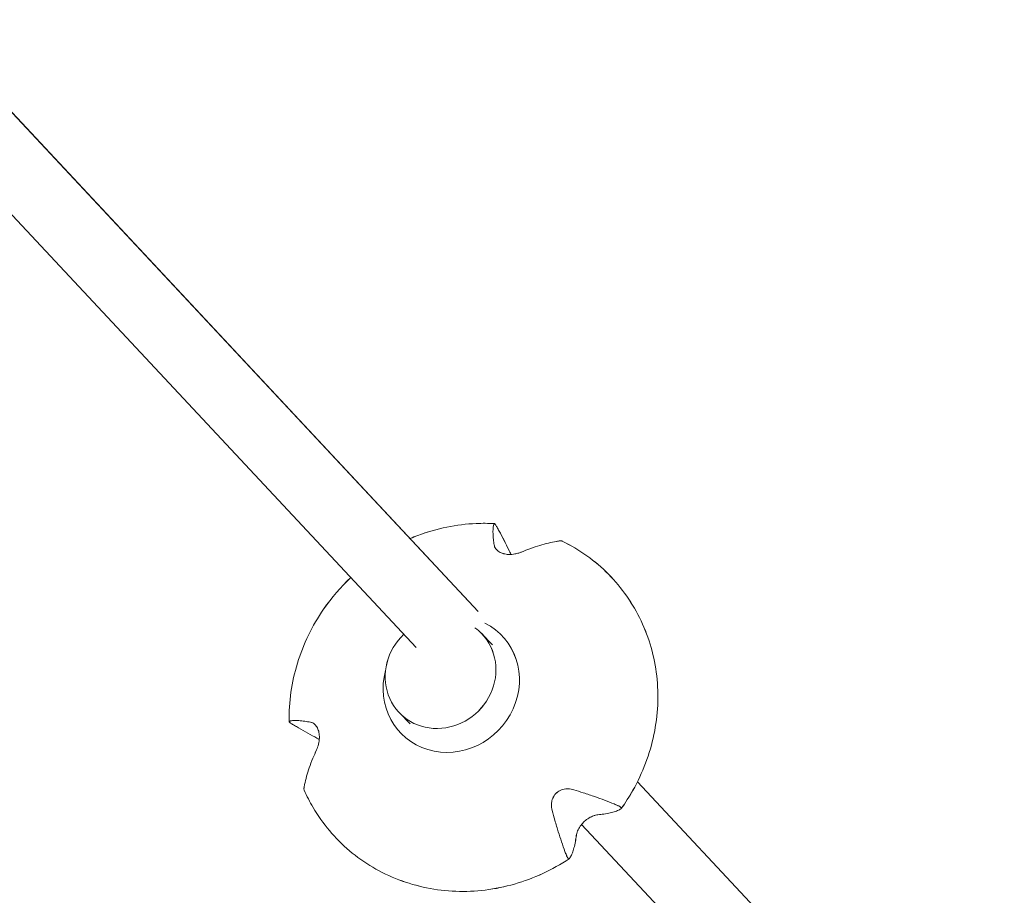
# Model space of a CAD drawing. Units: millimetres. Extents: x -5610 to 5608, y -5690 to 5612.
# Drawn here: x 1701 to 1969, y -1488 to -1250 of the extents above; entities that cross this region are included whole.
import ezdxf

# ---------------------------------------------------------------- set-up
doc = ezdxf.new("R2010")
doc.units = ezdxf.units.MM
doc.header["$LTSCALE"] = 20
doc.layers.get('0').update_dxf_attribs({"linetype": 'CONTINUOUS'})
doc.layers.add('2d', color=230, linetype='CONTINUOUS')

# ---------------------------------------------------------------- blocks, each defined once
blk = doc.blocks.new('A$C25D35F08')
at = {"lineweight": 0}
for p, q in [((531.28, -103.8), (681.52, -264.53)), ((519.66, -119.18), (664.64, -274.29)), ((682.45, -270.54), (685.36, -273.56)), ((660.14, -292.06), (663.05, -295.08)), ((724.76, -310.79), (824.42, -417.41)), ((709.59, -322.38), (810.57, -430.41))]:
    blk.add_line(p, q, dxfattribs=at)
for centre, major_axis, start_param, end_param in [((674.2, -284.32), (13.73, 13.25), 2.137766, 6.604145), ((671.29, -281.3), (11.16, 10.76), 0, 0.166848), ((671.29, -281.3), (11.16, 10.76), 1.560737, 6.283185)]:
    blk.add_ellipse(centre, major_axis=major_axis, ratio=0.937509, start_param=start_param, end_param=end_param, dxfattribs=at)
for points, knots in [([(663.02, -244.73), (663.72, -244.43), (664.42, -244.15), (670.24, -241.98), (675.62, -240.87), (682.62, -240.56), (684.26, -240.57), (685.88, -240.66)], [4.365878, 4.365878, 4.365878, 4.365878, 4.4106755, 4.4106755, 4.7326612, 4.7326612, 4.8305264, 4.8305264, 4.8305264, 4.8305264]), ([(685.78, -240.74), (685.79, -240.72), (685.8, -240.7), (685.83, -240.66), (685.87, -240.65), (685.96, -240.68), (686.01, -240.72), (686.07, -240.78), (686.13, -240.84), (686.2, -240.93), (686.36, -241.15), (686.44, -241.29), (686.56, -241.49), (686.59, -241.55), (686.63, -241.61)], [-1.7307, -1.7307, -1.7307, -1.7307, -1.432589, -1.432589, -0.716294, -0.716294, 0, 0, 0, 0.716294, 0.716294, 1.432589, 1.432589, 1.721947, 1.721947, 1.721947, 1.721947]), ([(685.85, -246.46), (685.77, -245.92), (685.71, -245.42), (685.59, -244.34), (685.56, -243.79), (685.53, -242.88), (685.53, -242.46), (685.58, -241.7), (685.62, -241.37), (685.72, -240.96), (685.75, -240.85), (685.78, -240.74)], [36.945363, 36.945363, 36.945363, 36.945363, 39.73969, 39.73969, 43.370735, 43.370735, 46.675861, 46.675861, 49.980987, 49.980987, 51.360042, 51.360042, 51.360042, 51.360042]), ([(686.63, -241.61), (686.82, -241.96), (687.01, -242.32), (687.64, -243.49), (688.08, -244.33), (688.96, -246.04), (689.39, -246.91), (690.01, -248.17), (690.22, -248.6), (690.43, -249.03)], [87.324217, 87.324217, 87.324217, 87.324217, 88.807564, 88.807564, 92.10835, 92.10835, 95.409136, 95.409136, 96.999671, 96.999671, 96.999671, 96.999671]), ([(703.72, -245.35), (703.43, -245.39), (703.13, -245.43), (702.1, -245.6), (701.34, -245.75), (699.8, -246.13), (699.02, -246.34), (697.42, -246.84), (696.52, -247.14), (694.84, -247.76), (694.09, -248.06), (693.32, -248.38)], [226.426626, 226.426626, 226.426626, 226.426626, 227.805629, 227.805629, 231.110747, 231.110747, 234.415865, 234.415865, 238.046905, 238.046905, 240.841333, 240.841333, 240.841333, 240.841333]), ([(704.36, -245.41), (704.33, -245.4), (704.29, -245.39), (704.15, -245.34), (704.02, -245.33), (703.84, -245.34), (703.79, -245.34), (703.72, -245.35)], [0.456813, 0.456813, 0.456813, 0.456813, 0.716294, 0.716294, 1.432588, 1.432588, 1.7307, 1.7307, 1.7307, 1.7307]), ([(704.36, -245.41), (709.02, -247.69), (713.28, -250.75), (720.53, -258.09), (723.53, -262.37), (727.97, -271.73), (729.41, -276.81), (730.61, -287.28), (730.35, -292.67), (728.16, -303.2), (726.22, -308.35), (722.57, -314.8), (721.52, -316.45), (720.37, -318.04)], [5.219099, 5.219099, 5.219099, 5.219099, 5.53668, 5.53668, 5.853425, 5.853425, 6.170897, 6.170897, 6.490167, 6.490167, 6.811303, 6.811303, 6.926077, 6.926077, 6.926077, 6.926077]), ([(693.32, -248.38), (693.08, -248.48), (692.82, -248.58), (692.22, -248.76), (691.87, -248.85), (690.95, -249.01), (690.38, -249.06), (689.3, -249.01), (688.83, -248.94), (687.93, -248.7), (687.53, -248.52), (686.79, -248.07), (686.48, -247.78), (686.03, -247.14), (685.9, -246.8), (685.85, -246.46)], [-10.553186, -10.553186, -10.553186, -10.553186, -9.58614, -9.58614, -8.40451, -8.40451, -6.643903, -6.643903, -5.171293, -5.171293, -3.674449, -3.674449, -1.90742, -1.90742, 0, 0, 0, 0]), ([(630.15, -294.41), (630.05, -289.1), (630.82, -283.73), (634, -273.38), (636.41, -268.41), (641.67, -260.79), (644.15, -257.9), (646.89, -255.3)], [3.1239329, 3.1239329, 3.1239329, 3.1239329, 3.4437927, 3.4437927, 3.7653793, 3.7653793, 3.9867312, 3.9867312, 3.9867312, 3.9867312]), ([(630.24, -294.32), (630.34, -294.29), (630.45, -294.26), (630.87, -294.18), (631.21, -294.15), (631.96, -294.13), (632.38, -294.14), (633.29, -294.2), (633.83, -294.26), (634.91, -294.41), (635.41, -294.49), (635.95, -294.59)], [226.426629, 226.426629, 226.426629, 226.426629, 227.805632, 227.805632, 231.11075, 231.11075, 234.415868, 234.415868, 238.046908, 238.046908, 240.841337, 240.841337, 240.841337, 240.841337]), ([(631.08, -295.19), (631.01, -295.15), (630.95, -295.12), (630.76, -295), (630.63, -294.91), (630.41, -294.74), (630.32, -294.67), (630.26, -294.61), (630.21, -294.55), (630.17, -294.49), (630.14, -294.4), (630.15, -294.37), (630.2, -294.33), (630.22, -294.33), (630.24, -294.32)], [-1.721947, -1.721947, -1.721947, -1.721947, -1.432588, -1.432588, -0.716294, -0.716294, 0, 0, 0, 0.716294, 0.716294, 1.432588, 1.432588, 1.7307, 1.7307, 1.7307, 1.7307]), ([(638.36, -299.26), (637.93, -299.03), (637.51, -298.81), (636.27, -298.15), (635.42, -297.68), (633.74, -296.74), (632.91, -296.27), (631.76, -295.6), (631.42, -295.4), (631.08, -295.19)], [180.471854, 180.471854, 180.471854, 180.471854, 182.062462, 182.062462, 185.36324, 185.36324, 188.664018, 188.664018, 190.147314, 190.147314, 190.147314, 190.147314]), ([(635.95, -294.59), (636.39, -294.67), (636.81, -294.89), (637.42, -295.47), (637.65, -295.78), (638.03, -296.54), (638.17, -296.95), (638.35, -297.88), (638.39, -298.37), (638.36, -299.45), (638.28, -300.02), (638, -301.13), (637.81, -301.66), (637.6, -302.13)], [-10.385296, -10.385296, -10.385296, -10.385296, -8.208364, -8.208364, -6.6327, -6.6327, -5.160963, -5.160963, -3.662888, -3.662888, -1.892171, -1.892171, 0, 0, 0, 0]), ([(637.6, -302.13), (637.25, -302.88), (636.93, -303.62), (636.24, -305.28), (635.91, -306.17), (635.36, -307.75), (635.11, -308.52), (634.68, -310.05), (634.5, -310.8), (634.3, -311.83), (634.24, -312.12), (634.2, -312.41)], [36.945361, 36.945361, 36.945361, 36.945361, 39.739689, 39.739689, 43.370735, 43.370735, 46.675861, 46.675861, 49.980987, 49.980987, 51.360041, 51.360041, 51.360041, 51.360041]), ([(634.2, -312.41), (634.19, -312.48), (634.18, -312.53), (634.17, -312.71), (634.17, -312.84), (634.21, -312.98), (634.22, -313.02), (634.24, -313.05)], [-1.7307, -1.7307, -1.7307, -1.7307, -1.432589, -1.432589, -0.716294, -0.716294, -0.456815, -0.456815, -0.456815, -0.456815]), ([(701.62, -318.58), (701.48, -318.02), (701.4, -317.44), (701.45, -316.44), (701.51, -316.02), (701.79, -315.14), (702.02, -314.68), (702.63, -313.9), (702.99, -313.58), (703.86, -313.05), (704.35, -312.87), (705.5, -312.66), (706.14, -312.68), (706.99, -312.83), (707.22, -312.89), (707.45, -312.96)], [-11.297765, -11.297765, -11.297765, -11.297765, -9.439441, -9.439441, -8.133599, -8.133599, -6.575877, -6.575877, -5.121922, -5.121922, -3.50627, -3.50627, -1.508208, -1.508208, -0.739753, -0.739753, -0.739753, -0.739753]), ([(706.24, -331.68), (701.66, -334.72), (696.62, -337.06), (686.16, -340.05), (680.74, -340.72), (670.08, -340.32), (664.83, -339.26), (655.06, -335.52), (650.53, -332.86), (642.64, -326.19), (639.27, -322.2), (635.76, -316.23), (634.95, -314.66), (634.24, -313.05)], [1.028383, 1.028383, 1.028383, 1.028383, 1.350995, 1.350995, 1.67266, 1.67266, 1.992619, 1.992619, 2.310635, 2.310635, 2.627455, 2.627455, 2.73536, 2.73536, 2.73536, 2.73536]), ([(707.45, -312.96), (708.34, -313.23), (709.22, -313.5), (711.17, -314.13), (712.22, -314.48), (714.07, -315.13), (714.97, -315.45), (716.73, -316.12), (717.6, -316.46), (718.78, -316.95), (719.12, -317.1), (719.45, -317.24)], [36.945361, 36.945361, 36.945361, 36.945361, 39.73969, 39.73969, 43.370735, 43.370735, 46.675861, 46.675861, 49.980987, 49.980987, 51.360042, 51.360042, 51.360042, 51.360042]), ([(720.3, -318.11), (720.17, -318.2), (720.04, -318.28), (719.56, -318.53), (719.18, -318.7), (718.34, -318.99), (717.88, -319.11), (716.88, -319.35), (716.28, -319.46), (715.11, -319.63), (714.57, -319.69), (714, -319.75)], [87.324218, 87.324218, 87.324218, 87.324218, 88.807565, 88.807565, 92.108351, 92.108351, 95.409137, 95.409137, 99.035873, 99.035873, 101.782554, 101.782554, 101.782554, 101.782554]), ([(719.45, -317.24), (719.52, -317.27), (719.58, -317.3), (719.79, -317.39), (719.93, -317.47), (720.15, -317.61), (720.24, -317.68), (720.3, -317.74), (720.35, -317.8), (720.39, -317.86), (720.41, -317.97), (720.4, -318.02), (720.34, -318.08), (720.32, -318.1), (720.3, -318.11)], [-1.7307, -1.7307, -1.7307, -1.7307, -1.432589, -1.432589, -0.716294, -0.716294, 0, 0, 0, 0.716294, 0.716294, 1.432589, 1.432589, 1.721947, 1.721947, 1.721947, 1.721947]), ([(705.47, -330.72), (705.34, -330.39), (705.21, -330.04), (704.76, -328.85), (704.45, -327.97), (703.84, -326.18), (703.55, -325.27), (702.97, -323.4), (702.66, -322.34), (702.1, -320.37), (701.86, -319.48), (701.62, -318.58)], [226.426628, 226.426628, 226.426628, 226.426628, 227.805631, 227.805631, 231.110749, 231.110749, 234.415867, 234.415867, 238.046907, 238.046907, 240.841337, 240.841337, 240.841337, 240.841337]), ([(714, -319.75), (713.81, -319.77), (713.61, -319.8), (713.15, -319.91), (712.87, -320), (712.16, -320.29), (711.71, -320.53), (710.88, -321.1), (710.51, -321.41), (709.81, -322.1), (709.5, -322.47), (708.92, -323.29), (708.68, -323.73), (708.33, -324.59), (708.22, -325), (708.17, -325.36)], [-10.558081, -10.558081, -10.558081, -10.558081, -9.586061, -9.586061, -8.401528, -8.401528, -6.643159, -6.643159, -5.172238, -5.172238, -3.676361, -3.676361, -1.908821, -1.908821, 0, 0, 0, 0]), ([(708.17, -325.36), (708.1, -325.93), (708.01, -326.47), (707.8, -327.63), (707.67, -328.23), (707.4, -329.22), (707.25, -329.68), (706.93, -330.51), (706.76, -330.88), (706.49, -331.35), (706.4, -331.48), (706.31, -331.6)], [175.688948, 175.688948, 175.688948, 175.688948, 178.435731, 178.435731, 182.062461, 182.062461, 185.363239, 185.363239, 188.664017, 188.664017, 190.147313, 190.147313, 190.147313, 190.147313]), ([(706.31, -331.6), (706.3, -331.63), (706.28, -331.65), (706.22, -331.7), (706.17, -331.71), (706.05, -331.69), (705.99, -331.65), (705.94, -331.59), (705.88, -331.53), (705.81, -331.44), (705.68, -331.21), (705.61, -331.07), (705.52, -330.86), (705.49, -330.8), (705.47, -330.72)], [-1.721947, -1.721947, -1.721947, -1.721947, -1.432588, -1.432588, -0.716294, -0.716294, 0, 0, 0, 0.716294, 0.716294, 1.432588, 1.432588, 1.7307, 1.7307, 1.7307, 1.7307])]:
    blk.add_open_spline(points, degree=3, knots=knots, dxfattribs=at)
blk = doc.blocks.new('temp')
at = {"lineweight": 0}
for p, q in [((1675.7, -1249.93, 504.08), (1825.94, -1410.66, 504.08)), ((1664.07, -1265.32, 504.08), (1809.06, -1420.42, 504.08)), ((1826.86, -1416.67, 504.08), (1829.77, -1419.69, 504.08)), ((1804.55, -1438.2, 504.08), (1807.46, -1441.21, 504.08)), ((1869.18, -1456.92, 504.08), (1968.84, -1563.54, 504.08)), ((1854, -1468.51, 504.08), (1954.98, -1576.54, 504.08))]:
    blk.add_line(p, q, dxfattribs=at)
for centre, major_axis, start_param, end_param in [((1818.62, -1430.45, 504.08), (13.73, 13.25), 2.137766, 6.604145), ((1815.71, -1427.43, 504.08), (11.16, 10.76), 1.560737, 6.283185), ((1815.71, -1427.43, 504.08), (11.16, 10.76), 0, 0.166848)]:
    blk.add_ellipse(centre, major_axis=major_axis, ratio=0.937509, start_param=start_param, end_param=end_param, dxfattribs=at)
for points, knots in [([(1807.43, -1390.86, 504.08), (1808.13, -1390.57, 504.08), (1808.84, -1390.28, 504.08), (1814.66, -1388.11, 504.08), (1820.03, -1387, 504.08), (1827.04, -1386.69, 504.08), (1828.67, -1386.7, 504.08), (1830.29, -1386.79, 504.08)], [4.365878, 4.365878, 4.365878, 4.365878, 4.4106755, 4.4106755, 4.7326612, 4.7326612, 4.8305264, 4.8305264, 4.8305264, 4.8305264]), ([(1830.26, -1392.59, 504.08), (1830.18, -1392.05, 504.08), (1830.12, -1391.55, 504.08), (1830.01, -1390.47, 504.08), (1829.97, -1389.92, 504.08), (1829.94, -1389.01, 504.08), (1829.94, -1388.59, 504.08), (1829.99, -1387.84, 504.08), (1830.04, -1387.5, 504.08), (1830.13, -1387.09, 504.08), (1830.16, -1386.98, 504.08), (1830.2, -1386.87, 504.08)], [36.945363, 36.945363, 36.945363, 36.945363, 39.73969, 39.73969, 43.370735, 43.370735, 46.675861, 46.675861, 49.980987, 49.980987, 51.360042, 51.360042, 51.360042, 51.360042]), ([(1830.2, -1386.87, 504.08), (1830.2, -1386.85, 504.08), (1830.21, -1386.84, 504.08), (1830.25, -1386.79, 504.08), (1830.28, -1386.78, 504.08), (1830.37, -1386.81, 504.08), (1830.43, -1386.85, 504.08), (1830.49, -1386.91, 504.08), (1830.54, -1386.97, 504.08), (1830.61, -1387.06, 504.08), (1830.77, -1387.28, 504.08), (1830.85, -1387.42, 504.08), (1830.97, -1387.62, 504.08), (1831, -1387.68, 504.08), (1831.04, -1387.75, 504.08)], [-1.7307, -1.7307, -1.7307, -1.7307, -1.432589, -1.432589, -0.716294, -0.716294, 0, 0, 0, 0.716294, 0.716294, 1.432589, 1.432589, 1.721947, 1.721947, 1.721947, 1.721947]), ([(1831.04, -1387.75, 504.08), (1831.23, -1388.09, 504.08), (1831.42, -1388.45, 504.08), (1832.05, -1389.62, 504.08), (1832.5, -1390.46, 504.08), (1833.37, -1392.17, 504.08), (1833.81, -1393.04, 504.08), (1834.42, -1394.3, 504.08), (1834.63, -1394.73, 504.08), (1834.84, -1395.17, 504.08)], [87.324217, 87.324217, 87.324217, 87.324217, 88.807564, 88.807564, 92.10835, 92.10835, 95.409136, 95.409136, 96.999671, 96.999671, 96.999671, 96.999671]), ([(1837.73, -1394.51, 504.08), (1837.49, -1394.61, 504.08), (1837.23, -1394.71, 504.08), (1836.63, -1394.89, 504.08), (1836.28, -1394.98, 504.08), (1835.37, -1395.14, 504.08), (1834.79, -1395.19, 504.08), (1833.72, -1395.15, 504.08), (1833.24, -1395.08, 504.08), (1832.35, -1394.83, 504.08), (1831.95, -1394.66, 504.08), (1831.2, -1394.2, 504.08), (1830.9, -1393.91, 504.08), (1830.44, -1393.27, 504.08), (1830.31, -1392.93, 504.08), (1830.26, -1392.59, 504.08)], [-10.553186, -10.553186, -10.553186, -10.553186, -9.58614, -9.58614, -8.40451, -8.40451, -6.643903, -6.643903, -5.171293, -5.171293, -3.674449, -3.674449, -1.90742, -1.90742, 0, 0, 0, 0]), ([(1848.14, -1391.48, 504.08), (1847.85, -1391.52, 504.08), (1847.55, -1391.56, 504.08), (1846.51, -1391.73, 504.08), (1845.76, -1391.89, 504.08), (1844.22, -1392.26, 504.08), (1843.44, -1392.47, 504.08), (1841.83, -1392.97, 504.08), (1840.93, -1393.27, 504.08), (1839.26, -1393.89, 504.08), (1838.5, -1394.19, 504.08), (1837.73, -1394.51, 504.08)], [226.426626, 226.426626, 226.426626, 226.426626, 227.805629, 227.805629, 231.110747, 231.110747, 234.415865, 234.415865, 238.046905, 238.046905, 240.841333, 240.841333, 240.841333, 240.841333]), ([(1848.77, -1391.55, 504.08), (1848.74, -1391.53, 504.08), (1848.7, -1391.52, 504.08), (1848.56, -1391.48, 504.08), (1848.44, -1391.46, 504.08), (1848.26, -1391.47, 504.08), (1848.2, -1391.48, 504.08), (1848.14, -1391.48, 504.08)], [0.456813, 0.456813, 0.456813, 0.456813, 0.716294, 0.716294, 1.432588, 1.432588, 1.7307, 1.7307, 1.7307, 1.7307]), ([(1848.77, -1391.55, 504.08), (1853.44, -1393.83, 504.08), (1857.7, -1396.88, 504.08), (1864.95, -1404.22, 504.08), (1867.94, -1408.5, 504.08), (1872.39, -1417.86, 504.08), (1873.83, -1422.94, 504.08), (1875.02, -1433.41, 504.08), (1874.76, -1438.8, 504.08), (1872.57, -1449.33, 504.08), (1870.63, -1454.48, 504.08), (1866.98, -1460.94, 504.08), (1865.93, -1462.59, 504.08), (1864.79, -1464.18, 504.08)], [5.219099, 5.219099, 5.219099, 5.219099, 5.53668, 5.53668, 5.853425, 5.853425, 6.170897, 6.170897, 6.490167, 6.490167, 6.811303, 6.811303, 6.926077, 6.926077, 6.926077, 6.926077]), ([(1774.56, -1440.54, 504.08), (1774.47, -1435.23, 504.08), (1775.23, -1429.86, 504.08), (1778.41, -1419.51, 504.08), (1780.83, -1414.54, 504.08), (1786.09, -1406.92, 504.08), (1788.56, -1404.04, 504.08), (1791.31, -1401.43, 504.08)], [3.1239329, 3.1239329, 3.1239329, 3.1239329, 3.4437927, 3.4437927, 3.7653793, 3.7653793, 3.9867312, 3.9867312, 3.9867312, 3.9867312]), ([(1775.49, -1441.32, 504.08), (1775.43, -1441.29, 504.08), (1775.37, -1441.25, 504.08), (1775.17, -1441.13, 504.08), (1775.04, -1441.04, 504.08), (1774.82, -1440.87, 504.08), (1774.74, -1440.8, 504.08), (1774.68, -1440.74, 504.08), (1774.62, -1440.68, 504.08), (1774.58, -1440.62, 504.08), (1774.55, -1440.53, 504.08), (1774.57, -1440.5, 504.08), (1774.61, -1440.47, 504.08), (1774.63, -1440.46, 504.08), (1774.65, -1440.45, 504.08)], [-1.721947, -1.721947, -1.721947, -1.721947, -1.432588, -1.432588, -0.716294, -0.716294, 0, 0, 0, 0.716294, 0.716294, 1.432588, 1.432588, 1.7307, 1.7307, 1.7307, 1.7307]), ([(1774.65, -1440.45, 504.08), (1774.75, -1440.42, 504.08), (1774.87, -1440.39, 504.08), (1775.28, -1440.31, 504.08), (1775.62, -1440.28, 504.08), (1776.38, -1440.26, 504.08), (1776.79, -1440.27, 504.08), (1777.7, -1440.33, 504.08), (1778.25, -1440.39, 504.08), (1779.32, -1440.54, 504.08), (1779.83, -1440.62, 504.08), (1780.36, -1440.72, 504.08)], [226.426629, 226.426629, 226.426629, 226.426629, 227.805632, 227.805632, 231.11075, 231.11075, 234.415868, 234.415868, 238.046908, 238.046908, 240.841337, 240.841337, 240.841337, 240.841337]), ([(1782.77, -1445.39, 504.08), (1782.34, -1445.17, 504.08), (1781.92, -1444.94, 504.08), (1780.68, -1444.28, 504.08), (1779.83, -1443.81, 504.08), (1778.15, -1442.88, 504.08), (1777.32, -1442.4, 504.08), (1776.18, -1441.73, 504.08), (1775.83, -1441.53, 504.08), (1775.49, -1441.32, 504.08)], [180.471854, 180.471854, 180.471854, 180.471854, 182.062462, 182.062462, 185.36324, 185.36324, 188.664018, 188.664018, 190.147314, 190.147314, 190.147314, 190.147314]), ([(1780.36, -1440.72, 504.08), (1780.81, -1440.8, 504.08), (1781.22, -1441.02, 504.08), (1781.83, -1441.6, 504.08), (1782.06, -1441.92, 504.08), (1782.44, -1442.67, 504.08), (1782.58, -1443.08, 504.08), (1782.77, -1444.01, 504.08), (1782.8, -1444.5, 504.08), (1782.77, -1445.58, 504.08), (1782.69, -1446.16, 504.08), (1782.42, -1447.26, 504.08), (1782.23, -1447.79, 504.08), (1782.01, -1448.26, 504.08)], [-10.385296, -10.385296, -10.385296, -10.385296, -8.208364, -8.208364, -6.6327, -6.6327, -5.160963, -5.160963, -3.662888, -3.662888, -1.892171, -1.892171, 0, 0, 0, 0]), ([(1782.01, -1448.26, 504.08), (1781.66, -1449.01, 504.08), (1781.34, -1449.76, 504.08), (1780.66, -1451.41, 504.08), (1780.32, -1452.3, 504.08), (1779.77, -1453.88, 504.08), (1779.52, -1454.65, 504.08), (1779.1, -1456.18, 504.08), (1778.91, -1456.93, 504.08), (1778.71, -1457.96, 504.08), (1778.66, -1458.26, 504.08), (1778.61, -1458.55, 504.08)], [36.945361, 36.945361, 36.945361, 36.945361, 39.739689, 39.739689, 43.370735, 43.370735, 46.675861, 46.675861, 49.980987, 49.980987, 51.360041, 51.360041, 51.360041, 51.360041]), ([(1778.61, -1458.55, 504.08), (1778.6, -1458.61, 504.08), (1778.59, -1458.66, 504.08), (1778.58, -1458.85, 504.08), (1778.59, -1458.97, 504.08), (1778.62, -1459.11, 504.08), (1778.63, -1459.15, 504.08), (1778.65, -1459.18, 504.08)], [-1.7307, -1.7307, -1.7307, -1.7307, -1.432589, -1.432589, -0.716294, -0.716294, -0.456815, -0.456815, -0.456815, -0.456815]), ([(1850.65, -1477.81, 504.08), (1846.07, -1480.85, 504.08), (1841.04, -1483.19, 504.08), (1830.58, -1486.19, 504.08), (1825.16, -1486.85, 504.08), (1814.49, -1486.45, 504.08), (1809.25, -1485.39, 504.08), (1799.47, -1481.66, 504.08), (1794.94, -1478.99, 504.08), (1787.05, -1472.32, 504.08), (1783.69, -1468.33, 504.08), (1780.17, -1462.36, 504.08), (1779.37, -1460.79, 504.08), (1778.65, -1459.18, 504.08)], [1.028383, 1.028383, 1.028383, 1.028383, 1.350995, 1.350995, 1.67266, 1.67266, 1.992619, 1.992619, 2.310635, 2.310635, 2.627455, 2.627455, 2.73536, 2.73536, 2.73536, 2.73536]), ([(1846.04, -1464.71, 504.08), (1845.89, -1464.15, 504.08), (1845.82, -1463.57, 504.08), (1845.86, -1462.57, 504.08), (1845.93, -1462.16, 504.08), (1846.2, -1461.27, 504.08), (1846.43, -1460.81, 504.08), (1847.05, -1460.03, 504.08), (1847.41, -1459.71, 504.08), (1848.27, -1459.19, 504.08), (1848.77, -1459.01, 504.08), (1849.91, -1458.8, 504.08), (1850.55, -1458.81, 504.08), (1851.4, -1458.97, 504.08), (1851.63, -1459.02, 504.08), (1851.86, -1459.09, 504.08)], [-11.297765, -11.297765, -11.297765, -11.297765, -9.439441, -9.439441, -8.133599, -8.133599, -6.575877, -6.575877, -5.121922, -5.121922, -3.50627, -3.50627, -1.508208, -1.508208, -0.739753, -0.739753, -0.739753, -0.739753]), ([(1851.86, -1459.09, 504.08), (1852.76, -1459.36, 504.08), (1853.64, -1459.63, 504.08), (1855.58, -1460.26, 504.08), (1856.63, -1460.61, 504.08), (1858.48, -1461.26, 504.08), (1859.38, -1461.58, 504.08), (1861.15, -1462.25, 504.08), (1862.02, -1462.6, 504.08), (1863.19, -1463.08, 504.08), (1863.53, -1463.23, 504.08), (1863.86, -1463.37, 504.08)], [36.945361, 36.945361, 36.945361, 36.945361, 39.73969, 39.73969, 43.370735, 43.370735, 46.675861, 46.675861, 49.980987, 49.980987, 51.360042, 51.360042, 51.360042, 51.360042]), ([(1849.88, -1476.86, 504.08), (1849.75, -1476.52, 504.08), (1849.62, -1476.18, 504.08), (1849.17, -1474.98, 504.08), (1848.86, -1474.1, 504.08), (1848.26, -1472.31, 504.08), (1847.96, -1471.4, 504.08), (1847.38, -1469.53, 504.08), (1847.07, -1468.47, 504.08), (1846.52, -1466.5, 504.08), (1846.28, -1465.61, 504.08), (1846.04, -1464.71, 504.08)], [226.426628, 226.426628, 226.426628, 226.426628, 227.805631, 227.805631, 231.110749, 231.110749, 234.415867, 234.415867, 238.046907, 238.046907, 240.841337, 240.841337, 240.841337, 240.841337]), ([(1864.71, -1464.25, 504.08), (1864.59, -1464.33, 504.08), (1864.45, -1464.41, 504.08), (1863.97, -1464.67, 504.08), (1863.59, -1464.83, 504.08), (1862.75, -1465.12, 504.08), (1862.29, -1465.25, 504.08), (1861.29, -1465.48, 504.08), (1860.69, -1465.59, 504.08), (1859.52, -1465.76, 504.08), (1858.98, -1465.83, 504.08), (1858.41, -1465.88, 504.08)], [87.324218, 87.324218, 87.324218, 87.324218, 88.807565, 88.807565, 92.108351, 92.108351, 95.409137, 95.409137, 99.035873, 99.035873, 101.782554, 101.782554, 101.782554, 101.782554]), ([(1863.86, -1463.37, 504.08), (1863.93, -1463.4, 504.08), (1864, -1463.43, 504.08), (1864.2, -1463.53, 504.08), (1864.34, -1463.6, 504.08), (1864.57, -1463.74, 504.08), (1864.65, -1463.81, 504.08), (1864.71, -1463.87, 504.08), (1864.77, -1463.93, 504.08), (1864.81, -1463.99, 504.08), (1864.83, -1464.1, 504.08), (1864.81, -1464.16, 504.08), (1864.76, -1464.21, 504.08), (1864.74, -1464.23, 504.08), (1864.71, -1464.25, 504.08)], [-1.7307, -1.7307, -1.7307, -1.7307, -1.432589, -1.432589, -0.716294, -0.716294, 0, 0, 0, 0.716294, 0.716294, 1.432589, 1.432589, 1.721947, 1.721947, 1.721947, 1.721947]), ([(1858.41, -1465.88, 504.08), (1858.22, -1465.9, 504.08), (1858.03, -1465.93, 504.08), (1857.56, -1466.04, 504.08), (1857.29, -1466.13, 504.08), (1856.58, -1466.42, 504.08), (1856.13, -1466.66, 504.08), (1855.29, -1467.23, 504.08), (1854.92, -1467.54, 504.08), (1854.22, -1468.23, 504.08), (1853.91, -1468.6, 504.08), (1853.33, -1469.42, 504.08), (1853.1, -1469.86, 504.08), (1852.74, -1470.72, 504.08), (1852.63, -1471.13, 504.08), (1852.59, -1471.5, 504.08)], [-10.558081, -10.558081, -10.558081, -10.558081, -9.586061, -9.586061, -8.401528, -8.401528, -6.643159, -6.643159, -5.172238, -5.172238, -3.676361, -3.676361, -1.908821, -1.908821, 0, 0, 0, 0]), ([(1852.59, -1471.5, 504.08), (1852.51, -1472.07, 504.08), (1852.43, -1472.61, 504.08), (1852.21, -1473.77, 504.08), (1852.08, -1474.36, 504.08), (1851.81, -1475.35, 504.08), (1851.67, -1475.81, 504.08), (1851.35, -1476.64, 504.08), (1851.17, -1477.01, 504.08), (1850.9, -1477.48, 504.08), (1850.81, -1477.61, 504.08), (1850.73, -1477.74, 504.08)], [175.688948, 175.688948, 175.688948, 175.688948, 178.435731, 178.435731, 182.062461, 182.062461, 185.363239, 185.363239, 188.664017, 188.664017, 190.147313, 190.147313, 190.147313, 190.147313]), ([(1850.73, -1477.74, 504.08), (1850.71, -1477.76, 504.08), (1850.69, -1477.78, 504.08), (1850.63, -1477.83, 504.08), (1850.58, -1477.85, 504.08), (1850.47, -1477.82, 504.08), (1850.41, -1477.78, 504.08), (1850.35, -1477.72, 504.08), (1850.29, -1477.66, 504.08), (1850.23, -1477.57, 504.08), (1850.09, -1477.34, 504.08), (1850.02, -1477.2, 504.08), (1849.94, -1476.99, 504.08), (1849.91, -1476.93, 504.08), (1849.88, -1476.86, 504.08)], [-1.721947, -1.721947, -1.721947, -1.721947, -1.432588, -1.432588, -0.716294, -0.716294, 0, 0, 0, 0.716294, 0.716294, 1.432588, 1.432588, 1.7307, 1.7307, 1.7307, 1.7307])]:
    blk.add_open_spline(points, degree=3, knots=knots, dxfattribs=at)

msp = doc.modelspace()

# ---------------------------------------------------------------- linework, layer by layer
at = {"layer": '2d', "lineweight": 0}
for p, q in [((1675.7, -1249.93, 504.08), (1825.94, -1410.66, 504.08)), ((1664.07, -1265.32, 504.08), (1809.06, -1420.42, 504.08)), ((1826.86, -1416.67, 504.08), (1829.77, -1419.69, 504.08)), ((1804.55, -1438.2, 504.08), (1807.46, -1441.21, 504.08)), ((1869.18, -1456.92, 504.08), (1968.84, -1563.54, 504.08)), ((1854, -1468.51, 504.08), (1954.98, -1576.54, 504.08))]:
    msp.add_line(p, q, dxfattribs=at)
for centre, major_axis, start_param, end_param in [((1818.62, -1430.45, 504.08), (13.73, 13.25), 2.137766, 6.604145), ((1815.71, -1427.43, 504.08), (11.16, 10.76), 1.560737, 6.283185), ((1815.71, -1427.43, 504.08), (11.16, 10.76), 0, 0.166848)]:
    msp.add_ellipse(centre, major_axis=major_axis, ratio=0.937509, start_param=start_param, end_param=end_param, dxfattribs=at)
for points, knots in [([(1807.43, -1390.86, 504.08), (1808.13, -1390.57, 504.08), (1808.84, -1390.28, 504.08), (1814.66, -1388.11, 504.08), (1820.03, -1387, 504.08), (1827.04, -1386.69, 504.08), (1828.67, -1386.7, 504.08), (1830.29, -1386.79, 504.08)], [4.365878, 4.365878, 4.365878, 4.365878, 4.4106755, 4.4106755, 4.7326612, 4.7326612, 4.8305264, 4.8305264, 4.8305264, 4.8305264]), ([(1830.26, -1392.59, 504.08), (1830.18, -1392.05, 504.08), (1830.12, -1391.55, 504.08), (1830.01, -1390.47, 504.08), (1829.97, -1389.92, 504.08), (1829.94, -1389.01, 504.08), (1829.94, -1388.59, 504.08), (1829.99, -1387.84, 504.08), (1830.04, -1387.5, 504.08), (1830.13, -1387.09, 504.08), (1830.16, -1386.98, 504.08), (1830.2, -1386.87, 504.08)], [36.945363, 36.945363, 36.945363, 36.945363, 39.73969, 39.73969, 43.370735, 43.370735, 46.675861, 46.675861, 49.980987, 49.980987, 51.360042, 51.360042, 51.360042, 51.360042]), ([(1830.2, -1386.87, 504.08), (1830.2, -1386.85, 504.08), (1830.21, -1386.84, 504.08), (1830.25, -1386.79, 504.08), (1830.28, -1386.78, 504.08), (1830.37, -1386.81, 504.08), (1830.43, -1386.85, 504.08), (1830.49, -1386.91, 504.08), (1830.54, -1386.97, 504.08), (1830.61, -1387.06, 504.08), (1830.77, -1387.28, 504.08), (1830.85, -1387.42, 504.08), (1830.97, -1387.62, 504.08), (1831, -1387.68, 504.08), (1831.04, -1387.75, 504.08)], [-1.7307, -1.7307, -1.7307, -1.7307, -1.432589, -1.432589, -0.716294, -0.716294, 0, 0, 0, 0.716294, 0.716294, 1.432589, 1.432589, 1.721947, 1.721947, 1.721947, 1.721947]), ([(1831.04, -1387.75, 504.08), (1831.23, -1388.09, 504.08), (1831.42, -1388.45, 504.08), (1832.05, -1389.62, 504.08), (1832.5, -1390.46, 504.08), (1833.37, -1392.17, 504.08), (1833.81, -1393.04, 504.08), (1834.42, -1394.3, 504.08), (1834.63, -1394.73, 504.08), (1834.84, -1395.17, 504.08)], [87.324217, 87.324217, 87.324217, 87.324217, 88.807564, 88.807564, 92.10835, 92.10835, 95.409136, 95.409136, 96.999671, 96.999671, 96.999671, 96.999671]), ([(1837.73, -1394.51, 504.08), (1837.49, -1394.61, 504.08), (1837.23, -1394.71, 504.08), (1836.63, -1394.89, 504.08), (1836.28, -1394.98, 504.08), (1835.37, -1395.14, 504.08), (1834.79, -1395.19, 504.08), (1833.72, -1395.15, 504.08), (1833.24, -1395.08, 504.08), (1832.35, -1394.83, 504.08), (1831.95, -1394.66, 504.08), (1831.2, -1394.2, 504.08), (1830.9, -1393.91, 504.08), (1830.44, -1393.27, 504.08), (1830.31, -1392.93, 504.08), (1830.26, -1392.59, 504.08)], [-10.553186, -10.553186, -10.553186, -10.553186, -9.58614, -9.58614, -8.40451, -8.40451, -6.643903, -6.643903, -5.171293, -5.171293, -3.674449, -3.674449, -1.90742, -1.90742, 0, 0, 0, 0]), ([(1848.14, -1391.48, 504.08), (1847.85, -1391.52, 504.08), (1847.55, -1391.56, 504.08), (1846.51, -1391.73, 504.08), (1845.76, -1391.89, 504.08), (1844.22, -1392.26, 504.08), (1843.44, -1392.47, 504.08), (1841.83, -1392.97, 504.08), (1840.93, -1393.27, 504.08), (1839.26, -1393.89, 504.08), (1838.5, -1394.19, 504.08), (1837.73, -1394.51, 504.08)], [226.426626, 226.426626, 226.426626, 226.426626, 227.805629, 227.805629, 231.110747, 231.110747, 234.415865, 234.415865, 238.046905, 238.046905, 240.841333, 240.841333, 240.841333, 240.841333]), ([(1848.77, -1391.55, 504.08), (1848.74, -1391.53, 504.08), (1848.7, -1391.52, 504.08), (1848.56, -1391.48, 504.08), (1848.44, -1391.46, 504.08), (1848.26, -1391.47, 504.08), (1848.2, -1391.48, 504.08), (1848.14, -1391.48, 504.08)], [0.456813, 0.456813, 0.456813, 0.456813, 0.716294, 0.716294, 1.432588, 1.432588, 1.7307, 1.7307, 1.7307, 1.7307]), ([(1848.77, -1391.55, 504.08), (1853.44, -1393.83, 504.08), (1857.7, -1396.88, 504.08), (1864.95, -1404.22, 504.08), (1867.94, -1408.5, 504.08), (1872.39, -1417.86, 504.08), (1873.83, -1422.94, 504.08), (1875.02, -1433.41, 504.08), (1874.76, -1438.8, 504.08), (1872.57, -1449.33, 504.08), (1870.63, -1454.48, 504.08), (1866.98, -1460.94, 504.08), (1865.93, -1462.59, 504.08), (1864.79, -1464.18, 504.08)], [5.219099, 5.219099, 5.219099, 5.219099, 5.53668, 5.53668, 5.853425, 5.853425, 6.170897, 6.170897, 6.490167, 6.490167, 6.811303, 6.811303, 6.926077, 6.926077, 6.926077, 6.926077]), ([(1774.56, -1440.54, 504.08), (1774.47, -1435.23, 504.08), (1775.23, -1429.86, 504.08), (1778.41, -1419.51, 504.08), (1780.83, -1414.54, 504.08), (1786.09, -1406.92, 504.08), (1788.56, -1404.04, 504.08), (1791.31, -1401.43, 504.08)], [3.1239329, 3.1239329, 3.1239329, 3.1239329, 3.4437927, 3.4437927, 3.7653793, 3.7653793, 3.9867312, 3.9867312, 3.9867312, 3.9867312]), ([(1775.49, -1441.32, 504.08), (1775.43, -1441.29, 504.08), (1775.37, -1441.25, 504.08), (1775.17, -1441.13, 504.08), (1775.04, -1441.04, 504.08), (1774.82, -1440.87, 504.08), (1774.74, -1440.8, 504.08), (1774.68, -1440.74, 504.08), (1774.62, -1440.68, 504.08), (1774.58, -1440.62, 504.08), (1774.55, -1440.53, 504.08), (1774.57, -1440.5, 504.08), (1774.61, -1440.47, 504.08), (1774.63, -1440.46, 504.08), (1774.65, -1440.45, 504.08)], [-1.721947, -1.721947, -1.721947, -1.721947, -1.432588, -1.432588, -0.716294, -0.716294, 0, 0, 0, 0.716294, 0.716294, 1.432588, 1.432588, 1.7307, 1.7307, 1.7307, 1.7307]), ([(1774.65, -1440.45, 504.08), (1774.75, -1440.42, 504.08), (1774.87, -1440.39, 504.08), (1775.28, -1440.31, 504.08), (1775.62, -1440.28, 504.08), (1776.38, -1440.26, 504.08), (1776.79, -1440.27, 504.08), (1777.7, -1440.33, 504.08), (1778.25, -1440.39, 504.08), (1779.32, -1440.54, 504.08), (1779.83, -1440.62, 504.08), (1780.36, -1440.72, 504.08)], [226.426629, 226.426629, 226.426629, 226.426629, 227.805632, 227.805632, 231.11075, 231.11075, 234.415868, 234.415868, 238.046908, 238.046908, 240.841337, 240.841337, 240.841337, 240.841337]), ([(1782.77, -1445.39, 504.08), (1782.34, -1445.17, 504.08), (1781.92, -1444.94, 504.08), (1780.68, -1444.28, 504.08), (1779.83, -1443.81, 504.08), (1778.15, -1442.88, 504.08), (1777.32, -1442.4, 504.08), (1776.18, -1441.73, 504.08), (1775.83, -1441.53, 504.08), (1775.49, -1441.32, 504.08)], [180.471854, 180.471854, 180.471854, 180.471854, 182.062462, 182.062462, 185.36324, 185.36324, 188.664018, 188.664018, 190.147314, 190.147314, 190.147314, 190.147314]), ([(1780.36, -1440.72, 504.08), (1780.81, -1440.8, 504.08), (1781.22, -1441.02, 504.08), (1781.83, -1441.6, 504.08), (1782.06, -1441.92, 504.08), (1782.44, -1442.67, 504.08), (1782.58, -1443.08, 504.08), (1782.77, -1444.01, 504.08), (1782.8, -1444.5, 504.08), (1782.77, -1445.58, 504.08), (1782.69, -1446.16, 504.08), (1782.42, -1447.26, 504.08), (1782.23, -1447.79, 504.08), (1782.01, -1448.26, 504.08)], [-10.385296, -10.385296, -10.385296, -10.385296, -8.208364, -8.208364, -6.6327, -6.6327, -5.160963, -5.160963, -3.662888, -3.662888, -1.892171, -1.892171, 0, 0, 0, 0]), ([(1782.01, -1448.26, 504.08), (1781.66, -1449.01, 504.08), (1781.34, -1449.76, 504.08), (1780.66, -1451.41, 504.08), (1780.32, -1452.3, 504.08), (1779.77, -1453.88, 504.08), (1779.52, -1454.65, 504.08), (1779.1, -1456.18, 504.08), (1778.91, -1456.93, 504.08), (1778.71, -1457.96, 504.08), (1778.66, -1458.26, 504.08), (1778.61, -1458.55, 504.08)], [36.945361, 36.945361, 36.945361, 36.945361, 39.739689, 39.739689, 43.370735, 43.370735, 46.675861, 46.675861, 49.980987, 49.980987, 51.360041, 51.360041, 51.360041, 51.360041]), ([(1778.61, -1458.55, 504.08), (1778.6, -1458.61, 504.08), (1778.59, -1458.66, 504.08), (1778.58, -1458.85, 504.08), (1778.59, -1458.97, 504.08), (1778.62, -1459.11, 504.08), (1778.63, -1459.15, 504.08), (1778.65, -1459.18, 504.08)], [-1.7307, -1.7307, -1.7307, -1.7307, -1.432589, -1.432589, -0.716294, -0.716294, -0.456815, -0.456815, -0.456815, -0.456815]), ([(1850.65, -1477.81, 504.08), (1846.07, -1480.85, 504.08), (1841.04, -1483.19, 504.08), (1830.58, -1486.19, 504.08), (1825.16, -1486.85, 504.08), (1814.49, -1486.45, 504.08), (1809.25, -1485.39, 504.08), (1799.47, -1481.66, 504.08), (1794.94, -1478.99, 504.08), (1787.05, -1472.32, 504.08), (1783.69, -1468.33, 504.08), (1780.17, -1462.36, 504.08), (1779.37, -1460.79, 504.08), (1778.65, -1459.18, 504.08)], [1.028383, 1.028383, 1.028383, 1.028383, 1.350995, 1.350995, 1.67266, 1.67266, 1.992619, 1.992619, 2.310635, 2.310635, 2.627455, 2.627455, 2.73536, 2.73536, 2.73536, 2.73536]), ([(1846.04, -1464.71, 504.08), (1845.89, -1464.15, 504.08), (1845.82, -1463.57, 504.08), (1845.86, -1462.57, 504.08), (1845.93, -1462.16, 504.08), (1846.2, -1461.27, 504.08), (1846.43, -1460.81, 504.08), (1847.05, -1460.03, 504.08), (1847.41, -1459.71, 504.08), (1848.27, -1459.19, 504.08), (1848.77, -1459.01, 504.08), (1849.91, -1458.8, 504.08), (1850.55, -1458.81, 504.08), (1851.4, -1458.97, 504.08), (1851.63, -1459.02, 504.08), (1851.86, -1459.09, 504.08)], [-11.297765, -11.297765, -11.297765, -11.297765, -9.439441, -9.439441, -8.133599, -8.133599, -6.575877, -6.575877, -5.121922, -5.121922, -3.50627, -3.50627, -1.508208, -1.508208, -0.739753, -0.739753, -0.739753, -0.739753]), ([(1851.86, -1459.09, 504.08), (1852.76, -1459.36, 504.08), (1853.64, -1459.63, 504.08), (1855.58, -1460.26, 504.08), (1856.63, -1460.61, 504.08), (1858.48, -1461.26, 504.08), (1859.38, -1461.58, 504.08), (1861.15, -1462.25, 504.08), (1862.02, -1462.6, 504.08), (1863.19, -1463.08, 504.08), (1863.53, -1463.23, 504.08), (1863.86, -1463.37, 504.08)], [36.945361, 36.945361, 36.945361, 36.945361, 39.73969, 39.73969, 43.370735, 43.370735, 46.675861, 46.675861, 49.980987, 49.980987, 51.360042, 51.360042, 51.360042, 51.360042]), ([(1849.88, -1476.86, 504.08), (1849.75, -1476.52, 504.08), (1849.62, -1476.18, 504.08), (1849.17, -1474.98, 504.08), (1848.86, -1474.1, 504.08), (1848.26, -1472.31, 504.08), (1847.96, -1471.4, 504.08), (1847.38, -1469.53, 504.08), (1847.07, -1468.47, 504.08), (1846.52, -1466.5, 504.08), (1846.28, -1465.61, 504.08), (1846.04, -1464.71, 504.08)], [226.426628, 226.426628, 226.426628, 226.426628, 227.805631, 227.805631, 231.110749, 231.110749, 234.415867, 234.415867, 238.046907, 238.046907, 240.841337, 240.841337, 240.841337, 240.841337]), ([(1864.71, -1464.25, 504.08), (1864.59, -1464.33, 504.08), (1864.45, -1464.41, 504.08), (1863.97, -1464.67, 504.08), (1863.59, -1464.83, 504.08), (1862.75, -1465.12, 504.08), (1862.29, -1465.25, 504.08), (1861.29, -1465.48, 504.08), (1860.69, -1465.59, 504.08), (1859.52, -1465.76, 504.08), (1858.98, -1465.83, 504.08), (1858.41, -1465.88, 504.08)], [87.324218, 87.324218, 87.324218, 87.324218, 88.807565, 88.807565, 92.108351, 92.108351, 95.409137, 95.409137, 99.035873, 99.035873, 101.782554, 101.782554, 101.782554, 101.782554]), ([(1863.86, -1463.37, 504.08), (1863.93, -1463.4, 504.08), (1864, -1463.43, 504.08), (1864.2, -1463.53, 504.08), (1864.34, -1463.6, 504.08), (1864.57, -1463.74, 504.08), (1864.65, -1463.81, 504.08), (1864.71, -1463.87, 504.08), (1864.77, -1463.93, 504.08), (1864.81, -1463.99, 504.08), (1864.83, -1464.1, 504.08), (1864.81, -1464.16, 504.08), (1864.76, -1464.21, 504.08), (1864.74, -1464.23, 504.08), (1864.71, -1464.25, 504.08)], [-1.7307, -1.7307, -1.7307, -1.7307, -1.432589, -1.432589, -0.716294, -0.716294, 0, 0, 0, 0.716294, 0.716294, 1.432589, 1.432589, 1.721947, 1.721947, 1.721947, 1.721947]), ([(1858.41, -1465.88, 504.08), (1858.22, -1465.9, 504.08), (1858.03, -1465.93, 504.08), (1857.56, -1466.04, 504.08), (1857.29, -1466.13, 504.08), (1856.58, -1466.42, 504.08), (1856.13, -1466.66, 504.08), (1855.29, -1467.23, 504.08), (1854.92, -1467.54, 504.08), (1854.22, -1468.23, 504.08), (1853.91, -1468.6, 504.08), (1853.33, -1469.42, 504.08), (1853.1, -1469.86, 504.08), (1852.74, -1470.72, 504.08), (1852.63, -1471.13, 504.08), (1852.59, -1471.5, 504.08)], [-10.558081, -10.558081, -10.558081, -10.558081, -9.586061, -9.586061, -8.401528, -8.401528, -6.643159, -6.643159, -5.172238, -5.172238, -3.676361, -3.676361, -1.908821, -1.908821, 0, 0, 0, 0]), ([(1852.59, -1471.5, 504.08), (1852.51, -1472.07, 504.08), (1852.43, -1472.61, 504.08), (1852.21, -1473.77, 504.08), (1852.08, -1474.36, 504.08), (1851.81, -1475.35, 504.08), (1851.67, -1475.81, 504.08), (1851.35, -1476.64, 504.08), (1851.17, -1477.01, 504.08), (1850.9, -1477.48, 504.08), (1850.81, -1477.61, 504.08), (1850.73, -1477.74, 504.08)], [175.688948, 175.688948, 175.688948, 175.688948, 178.435731, 178.435731, 182.062461, 182.062461, 185.363239, 185.363239, 188.664017, 188.664017, 190.147313, 190.147313, 190.147313, 190.147313]), ([(1850.73, -1477.74, 504.08), (1850.71, -1477.76, 504.08), (1850.69, -1477.78, 504.08), (1850.63, -1477.83, 504.08), (1850.58, -1477.85, 504.08), (1850.47, -1477.82, 504.08), (1850.41, -1477.78, 504.08), (1850.35, -1477.72, 504.08), (1850.29, -1477.66, 504.08), (1850.23, -1477.57, 504.08), (1850.09, -1477.34, 504.08), (1850.02, -1477.2, 504.08), (1849.94, -1476.99, 504.08), (1849.91, -1476.93, 504.08), (1849.88, -1476.86, 504.08)], [-1.721947, -1.721947, -1.721947, -1.721947, -1.432588, -1.432588, -0.716294, -0.716294, 0, 0, 0, 0.716294, 0.716294, 1.432588, 1.432588, 1.7307, 1.7307, 1.7307, 1.7307])]:
    msp.add_open_spline(points, degree=3, knots=knots, dxfattribs=at)

# ---------------------------------------------------------------- block references
at = {"layer": '2d'}
for name, p in [('A$C25D35F08', (1144.41, -1146.13, 504.08)), ('A$C25D35F08', (1144.41, -1146.13, 504.08)), ('temp', (0, 0))]:
    msp.add_blockref(name, p, dxfattribs=at)

doc.saveas('drawing.dxf')
